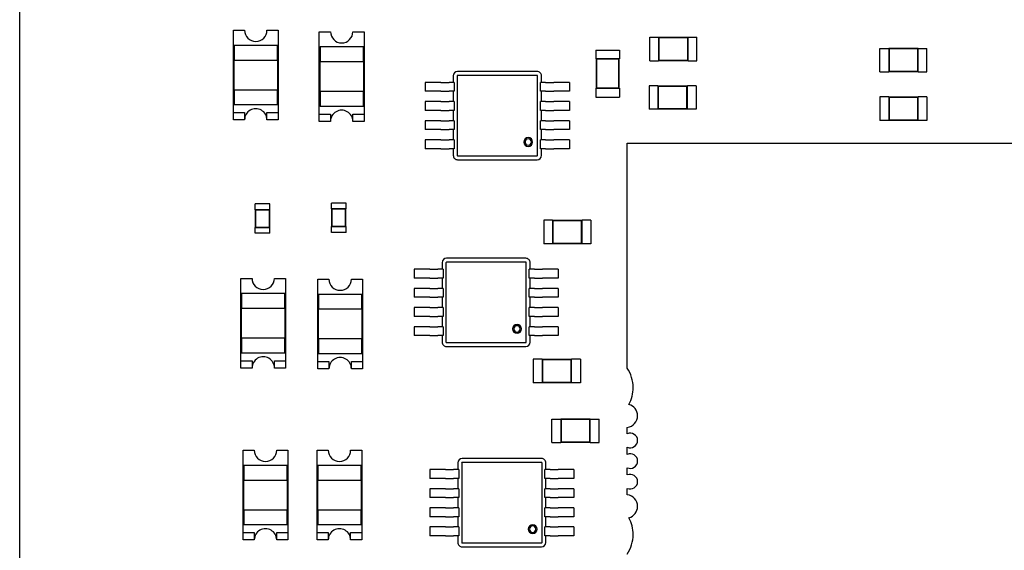
# Model space of a CAD drawing. Units: inches. Extents: x 22 to 44.3, y 8.3 to 24.1.
# Drawn here: x 29.9 to 30.7, y 12.4 to 12.8 of the extents above; entities that cross this region are included whole.
import ezdxf

# ---------------------------------------------------------------- set-up
doc = ezdxf.new("R2010")
doc.units = ezdxf.units.IN
doc.header["$MEASUREMENT"] = 0

msp = doc.modelspace()

# ---------------------------------------------------------------- linework, layer by layer
for p, q in [((29.93672, 10.95732), (29.9367, 14.98075)), ((30.0986, 12.763), (30.10709, 12.763)), ((30.0986, 12.70061), (30.0986, 12.763)), ((30.12407, 12.763), (30.13256, 12.763)), ((30.13256, 12.763), (30.13256, 12.70061)), ((30.16369, 12.76187), (30.17219, 12.76187)), ((30.16369, 12.69948), (30.16369, 12.76187)), ((30.18917, 12.76187), (30.19766, 12.76187)), ((30.19766, 12.76187), (30.19766, 12.69948)), ((30.41417, 12.73993), (30.41417, 12.75776)), ((30.41417, 12.75776), (30.42085, 12.75776)), ((30.42085, 12.75754), (30.42085, 12.75776)), ((30.44314, 12.75754), (30.44314, 12.75776)), ((30.44314, 12.75776), (30.44982, 12.75776)), ((30.44982, 12.73993), (30.44982, 12.75776)), ((30.09917, 12.75168), (30.132, 12.75168)), ((30.09917, 12.75168), (30.09917, 12.74036)), ((30.132, 12.74036), (30.132, 12.75168)), ((30.16426, 12.75055), (30.19709, 12.75055)), ((30.16426, 12.75055), (30.16426, 12.73923)), ((30.19709, 12.73923), (30.19709, 12.75055)), ((30.42085, 12.75754), (30.42085, 12.74016)), ((30.44314, 12.75754), (30.42085, 12.75754)), ((30.42111, 12.75728), (30.42085, 12.75754)), ((30.44288, 12.75728), (30.42111, 12.75728)), ((30.42111, 12.75728), (30.42111, 12.74041)), ((30.44288, 12.75728), (30.44314, 12.75754)), ((30.44288, 12.74041), (30.44288, 12.75728)), ((30.44314, 12.74016), (30.44314, 12.75754)), ((30.37327, 12.748), (30.3911, 12.748)), ((30.37327, 12.748), (30.37327, 12.74131)), ((30.3911, 12.748), (30.3911, 12.74131)), ((30.58851, 12.73144), (30.58851, 12.74927)), ((30.58851, 12.74927), (30.5952, 12.74927)), ((30.5952, 12.74905), (30.5952, 12.74927)), ((30.5952, 12.74905), (30.5952, 12.73167)), ((30.61748, 12.74905), (30.5952, 12.74905)), ((30.59545, 12.74879), (30.5952, 12.74905)), ((30.61722, 12.74879), (30.59545, 12.74879)), ((30.59545, 12.74879), (30.59545, 12.73192)), ((30.61722, 12.74879), (30.61748, 12.74905)), ((30.61722, 12.73192), (30.61722, 12.74879)), ((30.61748, 12.74905), (30.61748, 12.74927)), ((30.61748, 12.74927), (30.62417, 12.74927)), ((30.61748, 12.73167), (30.61748, 12.74905)), ((30.62417, 12.73144), (30.62417, 12.74927)), ((30.09917, 12.74036), (30.132, 12.74036)), ((30.09917, 12.71772), (30.09917, 12.74036)), ((30.132, 12.74036), (30.132, 12.71772)), ((30.16426, 12.73923), (30.19709, 12.73923)), ((30.16426, 12.71658), (30.16426, 12.73923)), ((30.19709, 12.73923), (30.19709, 12.71658)), ((30.37327, 12.74131), (30.3735, 12.74131)), ((30.39088, 12.74131), (30.3735, 12.74131)), ((30.3735, 12.74131), (30.3735, 12.71903)), ((30.37375, 12.74106), (30.3735, 12.74131)), ((30.39062, 12.74106), (30.37375, 12.74106)), ((30.37375, 12.74106), (30.37375, 12.71929)), ((30.39062, 12.74106), (30.39088, 12.74131)), ((30.39062, 12.71929), (30.39062, 12.74106)), ((30.39088, 12.74131), (30.3911, 12.74131)), ((30.39088, 12.71903), (30.39088, 12.74131)), ((30.41417, 12.73993), (30.42085, 12.73993)), ((30.42111, 12.74041), (30.42085, 12.74016)), ((30.42085, 12.73993), (30.42085, 12.74016)), ((30.42085, 12.74016), (30.44314, 12.74016)), ((30.42111, 12.74041), (30.44288, 12.74041)), ((30.44288, 12.74041), (30.44314, 12.74016)), ((30.44314, 12.73993), (30.44314, 12.74016)), ((30.44314, 12.73993), (30.44982, 12.73993)), ((30.2652, 12.72843), (30.2652, 12.72342)), ((30.26819, 12.72843), (30.26819, 12.66826)), ((30.32872, 12.73177), (30.26855, 12.73177)), ((30.32872, 12.72879), (30.26855, 12.72879)), ((30.32907, 12.66826), (30.32907, 12.72843)), ((30.33206, 12.72342), (30.33206, 12.72843)), ((30.58851, 12.73144), (30.5952, 12.73144)), ((30.59545, 12.73192), (30.5952, 12.73167)), ((30.5952, 12.73144), (30.5952, 12.73167)), ((30.5952, 12.73167), (30.61748, 12.73167)), ((30.59545, 12.73192), (30.61722, 12.73192)), ((30.61722, 12.73192), (30.61748, 12.73167)), ((30.61748, 12.73144), (30.61748, 12.73167)), ((30.61748, 12.73144), (30.62417, 12.73144)), ((30.24403, 12.72342), (30.24403, 12.71673)), ((30.25285, 12.72342), (30.24403, 12.72342)), ((30.25505, 12.72342), (30.25285, 12.72342)), ((30.25588, 12.72342), (30.25505, 12.72342)), ((30.25588, 12.72342), (30.26206, 12.72342)), ((30.26594, 12.72342), (30.26206, 12.72342)), ((30.26594, 12.72342), (30.26594, 12.71673)), ((30.33132, 12.71673), (30.33132, 12.72342)), ((30.3352, 12.72342), (30.33132, 12.72342)), ((30.3352, 12.72342), (30.34138, 12.72342)), ((30.34221, 12.72342), (30.34138, 12.72342)), ((30.34441, 12.72342), (30.34221, 12.72342)), ((30.35323, 12.72342), (30.34441, 12.72342)), ((30.35323, 12.72342), (30.35323, 12.71673)), ((30.41361, 12.72097), (30.41361, 12.70314)), ((30.42029, 12.72097), (30.41361, 12.72097)), ((30.42029, 12.72097), (30.42029, 12.72075)), ((30.42029, 12.72075), (30.42029, 12.70337)), ((30.44258, 12.72075), (30.42029, 12.72075)), ((30.42055, 12.72049), (30.42029, 12.72075)), ((30.42055, 12.72049), (30.42055, 12.70362)), ((30.44232, 12.72049), (30.42055, 12.72049)), ((30.44232, 12.72049), (30.44258, 12.72075)), ((30.44232, 12.70362), (30.44232, 12.72049)), ((30.44258, 12.72097), (30.44258, 12.72075)), ((30.44926, 12.72097), (30.44258, 12.72097)), ((30.44258, 12.70337), (30.44258, 12.72075)), ((30.44926, 12.72097), (30.44926, 12.70314)), ((30.132, 12.71772), (30.09917, 12.71772)), ((30.09917, 12.71772), (30.09917, 12.7064)), ((30.132, 12.7064), (30.132, 12.71772)), ((30.19709, 12.71658), (30.16426, 12.71658)), ((30.16426, 12.71658), (30.16426, 12.70526)), ((30.19709, 12.70526), (30.19709, 12.71658)), ((30.25285, 12.71673), (30.24403, 12.71673)), ((30.25505, 12.71673), (30.25285, 12.71673)), ((30.25588, 12.71673), (30.25505, 12.71673)), ((30.25588, 12.71673), (30.26206, 12.71673)), ((30.26594, 12.71673), (30.26206, 12.71673)), ((30.2652, 12.71673), (30.2652, 12.70893)), ((30.3352, 12.71673), (30.33132, 12.71673)), ((30.33206, 12.70893), (30.33206, 12.71673)), ((30.3352, 12.71673), (30.34138, 12.71673)), ((30.34221, 12.71673), (30.34138, 12.71673)), ((30.34441, 12.71673), (30.34221, 12.71673)), ((30.35323, 12.71673), (30.34441, 12.71673)), ((30.37327, 12.71903), (30.3735, 12.71903)), ((30.37327, 12.71903), (30.37327, 12.71234)), ((30.37375, 12.71929), (30.3735, 12.71903)), ((30.3735, 12.71903), (30.39088, 12.71903)), ((30.37375, 12.71929), (30.39062, 12.71929)), ((30.39062, 12.71929), (30.39088, 12.71903)), ((30.39088, 12.71903), (30.3911, 12.71903)), ((30.3911, 12.71903), (30.3911, 12.71234)), ((30.132, 12.7064), (30.09917, 12.7064)), ((30.24403, 12.70893), (30.24403, 12.70225)), ((30.25285, 12.70893), (30.24403, 12.70893)), ((30.25505, 12.70893), (30.25285, 12.70893)), ((30.25588, 12.70893), (30.25505, 12.70893)), ((30.25588, 12.70893), (30.26206, 12.70893)), ((30.26594, 12.70893), (30.26206, 12.70893)), ((30.26594, 12.70893), (30.26594, 12.70225)), ((30.33132, 12.70225), (30.33132, 12.70893)), ((30.3352, 12.70893), (30.33132, 12.70893)), ((30.3352, 12.70893), (30.34138, 12.70893)), ((30.34221, 12.70893), (30.34138, 12.70893)), ((30.34441, 12.70893), (30.34221, 12.70893)), ((30.35323, 12.70893), (30.34441, 12.70893)), ((30.35323, 12.70893), (30.35323, 12.70225)), ((30.37327, 12.71234), (30.3911, 12.71234)), ((30.58852, 12.71248), (30.58852, 12.69465)), ((30.5952, 12.71248), (30.58852, 12.71248)), ((30.5952, 12.71248), (30.5952, 12.71226)), ((30.5952, 12.71226), (30.5952, 12.69488)), ((30.61749, 12.71226), (30.5952, 12.71226)), ((30.59546, 12.712), (30.5952, 12.71226)), ((30.59546, 12.712), (30.59546, 12.69513)), ((30.61723, 12.712), (30.59546, 12.712)), ((30.61723, 12.712), (30.61749, 12.71226)), ((30.61723, 12.69513), (30.61723, 12.712)), ((30.61749, 12.71248), (30.61749, 12.71226)), ((30.62417, 12.71248), (30.61749, 12.71248)), ((30.61749, 12.69488), (30.61749, 12.71226)), ((30.62417, 12.71248), (30.62417, 12.69465)), ((30.0986, 12.70061), (30.10709, 12.70061)), ((30.0986, 12.69507), (30.0986, 12.70061)), ((30.10709, 12.70061), (30.10709, 12.69507)), ((30.12407, 12.69507), (30.12407, 12.70061)), ((30.12407, 12.70061), (30.13256, 12.70061)), ((30.13256, 12.70061), (30.13256, 12.69507)), ((30.16369, 12.69948), (30.17219, 12.69948)), ((30.16369, 12.69394), (30.16369, 12.69948)), ((30.19709, 12.70526), (30.16426, 12.70526)), ((30.17219, 12.69948), (30.17219, 12.69394)), ((30.18917, 12.69394), (30.18917, 12.69948)), ((30.18917, 12.69948), (30.19766, 12.69948)), ((30.19766, 12.69948), (30.19766, 12.69394)), ((30.25285, 12.70225), (30.24403, 12.70225)), ((30.25505, 12.70225), (30.25285, 12.70225)), ((30.25588, 12.70225), (30.25505, 12.70225)), ((30.25588, 12.70225), (30.26206, 12.70225)), ((30.26594, 12.70225), (30.26206, 12.70225)), ((30.2652, 12.70225), (30.2652, 12.69445)), ((30.3352, 12.70225), (30.33132, 12.70225)), ((30.33206, 12.69445), (30.33206, 12.70225)), ((30.3352, 12.70225), (30.34138, 12.70225)), ((30.34221, 12.70225), (30.34138, 12.70225)), ((30.34441, 12.70225), (30.34221, 12.70225)), ((30.35323, 12.70225), (30.34441, 12.70225)), ((30.42029, 12.70314), (30.41361, 12.70314)), ((30.42055, 12.70362), (30.42029, 12.70337)), ((30.42029, 12.70337), (30.42029, 12.70314)), ((30.42029, 12.70337), (30.44258, 12.70337)), ((30.42055, 12.70362), (30.44232, 12.70362)), ((30.44232, 12.70362), (30.44258, 12.70337)), ((30.44258, 12.70337), (30.44258, 12.70314)), ((30.44926, 12.70314), (30.44258, 12.70314)), ((30.10709, 12.69507), (30.0986, 12.69507)), ((30.13256, 12.69507), (30.12407, 12.69507)), ((30.17219, 12.69394), (30.16369, 12.69394)), ((30.19766, 12.69394), (30.18917, 12.69394)), ((30.24403, 12.69445), (30.24403, 12.68776)), ((30.25285, 12.69445), (30.24403, 12.69445)), ((30.25505, 12.69445), (30.25285, 12.69445)), ((30.25588, 12.69445), (30.25505, 12.69445)), ((30.25588, 12.69445), (30.26206, 12.69445)), ((30.26594, 12.69445), (30.26206, 12.69445)), ((30.26594, 12.69445), (30.26594, 12.68776)), ((30.33132, 12.68776), (30.33132, 12.69445)), ((30.3352, 12.69445), (30.33132, 12.69445)), ((30.3352, 12.69445), (30.34138, 12.69445)), ((30.34221, 12.69445), (30.34138, 12.69445)), ((30.34441, 12.69445), (30.34221, 12.69445)), ((30.35323, 12.69445), (30.34441, 12.69445)), ((30.35323, 12.69445), (30.35323, 12.68776)), ((30.5952, 12.69465), (30.58852, 12.69465)), ((30.59546, 12.69513), (30.5952, 12.69488)), ((30.5952, 12.69488), (30.5952, 12.69465)), ((30.5952, 12.69488), (30.61749, 12.69488)), ((30.59546, 12.69513), (30.61723, 12.69513)), ((30.61723, 12.69513), (30.61749, 12.69488)), ((30.61749, 12.69488), (30.61749, 12.69465)), ((30.62417, 12.69465), (30.61749, 12.69465)), ((30.25285, 12.68776), (30.24403, 12.68776)), ((30.25505, 12.68776), (30.25285, 12.68776)), ((30.25588, 12.68776), (30.25505, 12.68776)), ((30.25588, 12.68776), (30.26206, 12.68776)), ((30.26594, 12.68776), (30.26206, 12.68776)), ((30.2652, 12.68776), (30.2652, 12.67996)), ((30.3352, 12.68776), (30.33132, 12.68776)), ((30.33206, 12.67996), (30.33206, 12.68776)), ((30.3352, 12.68776), (30.34138, 12.68776)), ((30.34221, 12.68776), (30.34138, 12.68776)), ((30.34441, 12.68776), (30.34221, 12.68776)), ((30.35323, 12.68776), (30.34441, 12.68776)), ((30.24403, 12.67996), (30.24403, 12.67327)), ((30.25285, 12.67996), (30.24403, 12.67996)), ((30.25505, 12.67996), (30.25285, 12.67996)), ((30.25588, 12.67996), (30.25505, 12.67996)), ((30.25588, 12.67996), (30.26206, 12.67996)), ((30.26594, 12.67996), (30.26206, 12.67996)), ((30.26594, 12.67996), (30.26594, 12.67327)), ((30.33132, 12.67327), (30.33132, 12.67996)), ((30.3352, 12.67996), (30.33132, 12.67996)), ((30.3352, 12.67996), (30.34138, 12.67996)), ((30.34221, 12.67996), (30.34138, 12.67996)), ((30.34441, 12.67996), (30.34221, 12.67996)), ((30.35323, 12.67996), (30.34441, 12.67996)), ((30.35323, 12.67996), (30.35323, 12.67327)), ((30.3971, 12.67734), (31.19936, 12.67734)), ((30.3971, 12.50711), (30.3971, 12.67734)), ((30.25285, 12.67327), (30.24403, 12.67327)), ((30.25505, 12.67327), (30.25285, 12.67327)), ((30.25588, 12.67327), (30.25505, 12.67327)), ((30.25588, 12.67327), (30.26206, 12.67327)), ((30.26594, 12.67327), (30.26206, 12.67327)), ((30.2652, 12.67327), (30.2652, 12.66826)), ((30.3352, 12.67327), (30.33132, 12.67327)), ((30.33206, 12.66826), (30.33206, 12.67327)), ((30.3352, 12.67327), (30.34138, 12.67327)), ((30.34221, 12.67327), (30.34138, 12.67327)), ((30.34441, 12.67327), (30.34221, 12.67327)), ((30.35323, 12.67327), (30.34441, 12.67327)), ((30.26855, 12.6679), (30.32872, 12.6679)), ((30.26855, 12.66492), (30.32872, 12.66492)), ((30.12625, 12.6315), (30.1151, 12.6315)), ((30.1151, 12.62704), (30.1151, 12.6315)), ((30.12625, 12.62704), (30.12625, 12.6315)), ((30.18398, 12.63207), (30.17284, 12.63207)), ((30.17284, 12.62761), (30.17284, 12.63207)), ((30.18398, 12.62761), (30.18398, 12.63207)), ((30.11521, 12.62704), (30.1151, 12.62704)), ((30.12613, 12.62704), (30.11521, 12.62704)), ((30.11521, 12.62704), (30.11521, 12.61367)), ((30.11547, 12.62679), (30.11521, 12.62704)), ((30.12588, 12.62679), (30.11547, 12.62679)), ((30.11547, 12.62679), (30.11547, 12.61393)), ((30.12588, 12.62679), (30.12613, 12.62704)), ((30.12588, 12.61393), (30.12588, 12.62679)), ((30.12625, 12.62704), (30.12613, 12.62704)), ((30.12613, 12.61367), (30.12613, 12.62704)), ((30.17295, 12.62761), (30.17284, 12.62761)), ((30.18387, 12.62761), (30.17295, 12.62761)), ((30.17295, 12.62761), (30.17295, 12.61424)), ((30.17321, 12.62735), (30.17295, 12.62761)), ((30.18361, 12.62735), (30.17321, 12.62735)), ((30.17321, 12.62735), (30.17321, 12.6145)), ((30.18361, 12.62735), (30.18387, 12.62761)), ((30.18361, 12.6145), (30.18361, 12.62735)), ((30.18398, 12.62761), (30.18387, 12.62761)), ((30.18387, 12.61424), (30.18387, 12.62761)), ((30.3338, 12.61908), (30.3338, 12.60126)), ((30.34048, 12.61908), (30.3338, 12.61908)), ((30.34048, 12.61908), (30.34048, 12.61886)), ((30.34048, 12.61886), (30.34048, 12.60148)), ((30.36277, 12.61886), (30.34048, 12.61886)), ((30.34074, 12.6186), (30.34048, 12.61886)), ((30.34074, 12.6186), (30.34074, 12.60174)), ((30.36251, 12.6186), (30.34074, 12.6186)), ((30.36251, 12.6186), (30.36277, 12.61886)), ((30.36251, 12.60174), (30.36251, 12.6186)), ((30.36277, 12.61908), (30.36277, 12.61886)), ((30.36945, 12.61908), (30.36277, 12.61908)), ((30.36277, 12.60148), (30.36277, 12.61886)), ((30.36945, 12.61908), (30.36945, 12.60126)), ((30.11521, 12.61367), (30.1151, 12.61367)), ((30.1151, 12.60922), (30.1151, 12.61367)), ((30.12625, 12.60922), (30.1151, 12.60922)), ((30.11547, 12.61393), (30.11521, 12.61367)), ((30.11521, 12.61367), (30.12613, 12.61367)), ((30.11547, 12.61393), (30.12588, 12.61393)), ((30.12588, 12.61393), (30.12613, 12.61367)), ((30.12625, 12.61367), (30.12613, 12.61367)), ((30.12625, 12.60922), (30.12625, 12.61367)), ((30.17295, 12.61424), (30.17284, 12.61424)), ((30.17284, 12.60978), (30.17284, 12.61424)), ((30.18398, 12.60978), (30.17284, 12.60978)), ((30.17321, 12.6145), (30.17295, 12.61424)), ((30.17295, 12.61424), (30.18387, 12.61424)), ((30.17321, 12.6145), (30.18361, 12.6145)), ((30.18361, 12.6145), (30.18387, 12.61424)), ((30.18398, 12.61424), (30.18387, 12.61424)), ((30.18398, 12.60978), (30.18398, 12.61424)), ((30.34048, 12.60126), (30.3338, 12.60126)), ((30.34074, 12.60174), (30.34048, 12.60148)), ((30.34048, 12.60148), (30.34048, 12.60126)), ((30.34048, 12.60148), (30.36277, 12.60148)), ((30.34074, 12.60174), (30.36251, 12.60174)), ((30.36251, 12.60174), (30.36277, 12.60148)), ((30.36277, 12.60148), (30.36277, 12.60126)), ((30.36945, 12.60126), (30.36277, 12.60126)), ((30.25671, 12.58692), (30.25671, 12.58191)), ((30.2597, 12.58692), (30.2597, 12.52675)), ((30.32023, 12.59026), (30.26006, 12.59026)), ((30.32023, 12.58728), (30.26006, 12.58728)), ((30.32058, 12.52675), (30.32058, 12.58692)), ((30.32357, 12.58191), (30.32357, 12.58692)), ((30.23554, 12.58191), (30.23554, 12.57522)), ((30.24436, 12.58191), (30.23554, 12.58191)), ((30.24656, 12.58191), (30.24436, 12.58191)), ((30.24739, 12.58191), (30.24656, 12.58191)), ((30.24739, 12.58191), (30.25357, 12.58191)), ((30.25745, 12.58191), (30.25357, 12.58191)), ((30.25745, 12.58191), (30.25745, 12.57522)), ((30.32283, 12.57522), (30.32283, 12.58191)), ((30.32671, 12.58191), (30.32283, 12.58191)), ((30.32671, 12.58191), (30.33289, 12.58191)), ((30.33372, 12.58191), (30.33289, 12.58191)), ((30.33592, 12.58191), (30.33372, 12.58191)), ((30.34474, 12.58191), (30.33592, 12.58191)), ((30.34474, 12.58191), (30.34474, 12.57522)), ((30.10426, 12.57507), (30.11275, 12.57507)), ((30.10426, 12.51268), (30.10426, 12.57507)), ((30.12973, 12.57507), (30.13822, 12.57507)), ((30.13822, 12.57507), (30.13822, 12.51268)), ((30.16256, 12.57451), (30.17105, 12.57451)), ((30.16256, 12.51211), (30.16256, 12.57451)), ((30.18804, 12.57451), (30.19653, 12.57451)), ((30.19653, 12.57451), (30.19653, 12.51211)), ((30.24436, 12.57522), (30.23554, 12.57522)), ((30.24656, 12.57522), (30.24436, 12.57522)), ((30.24739, 12.57522), (30.24656, 12.57522)), ((30.24739, 12.57522), (30.25357, 12.57522)), ((30.25745, 12.57522), (30.25357, 12.57522)), ((30.25671, 12.57522), (30.25671, 12.56742)), ((30.32671, 12.57522), (30.32283, 12.57522)), ((30.32357, 12.56742), (30.32357, 12.57522)), ((30.32671, 12.57522), (30.33289, 12.57522)), ((30.33372, 12.57522), (30.33289, 12.57522)), ((30.33592, 12.57522), (30.33372, 12.57522)), ((30.34474, 12.57522), (30.33592, 12.57522)), ((30.10483, 12.56375), (30.13766, 12.56375)), ((30.10483, 12.56375), (30.10483, 12.55243)), ((30.13766, 12.55243), (30.13766, 12.56375)), ((30.23554, 12.56742), (30.23554, 12.56073)), ((30.24436, 12.56742), (30.23554, 12.56742)), ((30.24656, 12.56742), (30.24436, 12.56742)), ((30.24739, 12.56742), (30.24656, 12.56742)), ((30.24739, 12.56742), (30.25357, 12.56742)), ((30.25745, 12.56742), (30.25357, 12.56742)), ((30.25745, 12.56742), (30.25745, 12.56073)), ((30.32283, 12.56073), (30.32283, 12.56742)), ((30.32671, 12.56742), (30.32283, 12.56742)), ((30.32671, 12.56742), (30.33289, 12.56742)), ((30.33372, 12.56742), (30.33289, 12.56742)), ((30.33592, 12.56742), (30.33372, 12.56742)), ((30.34474, 12.56742), (30.33592, 12.56742)), ((30.34474, 12.56742), (30.34474, 12.56073)), ((30.16313, 12.56319), (30.19596, 12.56319)), ((30.16313, 12.56319), (30.16313, 12.55187)), ((30.19596, 12.55187), (30.19596, 12.56319)), ((30.24436, 12.56073), (30.23554, 12.56073)), ((30.24656, 12.56073), (30.24436, 12.56073)), ((30.24739, 12.56073), (30.24656, 12.56073)), ((30.24739, 12.56073), (30.25357, 12.56073)), ((30.25745, 12.56073), (30.25357, 12.56073)), ((30.25671, 12.56073), (30.25671, 12.55293)), ((30.32671, 12.56073), (30.32283, 12.56073)), ((30.32357, 12.55293), (30.32357, 12.56073)), ((30.32671, 12.56073), (30.33289, 12.56073)), ((30.33372, 12.56073), (30.33289, 12.56073)), ((30.33592, 12.56073), (30.33372, 12.56073)), ((30.34474, 12.56073), (30.33592, 12.56073)), ((30.10483, 12.55243), (30.13766, 12.55243)), ((30.10483, 12.52979), (30.10483, 12.55243)), ((30.13766, 12.55243), (30.13766, 12.52979)), ((30.16313, 12.55187), (30.19596, 12.55187)), ((30.16313, 12.52922), (30.16313, 12.55187)), ((30.19596, 12.55187), (30.19596, 12.52922)), ((30.23554, 12.55293), (30.23554, 12.54625)), ((30.24436, 12.55293), (30.23554, 12.55293)), ((30.24656, 12.55293), (30.24436, 12.55293)), ((30.24739, 12.55293), (30.24656, 12.55293)), ((30.24739, 12.55293), (30.25357, 12.55293)), ((30.25745, 12.55293), (30.25357, 12.55293)), ((30.25745, 12.55293), (30.25745, 12.54625)), ((30.32283, 12.54625), (30.32283, 12.55293)), ((30.32671, 12.55293), (30.32283, 12.55293)), ((30.32671, 12.55293), (30.33289, 12.55293)), ((30.33372, 12.55293), (30.33289, 12.55293)), ((30.33592, 12.55293), (30.33372, 12.55293)), ((30.34474, 12.55293), (30.33592, 12.55293)), ((30.34474, 12.55293), (30.34474, 12.54625)), ((30.24436, 12.54625), (30.23554, 12.54625)), ((30.24656, 12.54625), (30.24436, 12.54625)), ((30.24739, 12.54625), (30.24656, 12.54625)), ((30.24739, 12.54625), (30.25357, 12.54625)), ((30.25745, 12.54625), (30.25357, 12.54625)), ((30.25671, 12.54625), (30.25671, 12.53845)), ((30.32671, 12.54625), (30.32283, 12.54625)), ((30.32357, 12.53845), (30.32357, 12.54625)), ((30.32671, 12.54625), (30.33289, 12.54625)), ((30.33372, 12.54625), (30.33289, 12.54625)), ((30.33592, 12.54625), (30.33372, 12.54625)), ((30.34474, 12.54625), (30.33592, 12.54625)), ((30.23554, 12.53845), (30.23554, 12.53176)), ((30.24436, 12.53845), (30.23554, 12.53845)), ((30.24656, 12.53845), (30.24436, 12.53845)), ((30.24739, 12.53845), (30.24656, 12.53845)), ((30.24739, 12.53845), (30.25357, 12.53845)), ((30.25745, 12.53845), (30.25357, 12.53845)), ((30.25745, 12.53845), (30.25745, 12.53176)), ((30.32283, 12.53176), (30.32283, 12.53845)), ((30.32671, 12.53845), (30.32283, 12.53845)), ((30.32671, 12.53845), (30.33289, 12.53845)), ((30.33372, 12.53845), (30.33289, 12.53845)), ((30.33592, 12.53845), (30.33372, 12.53845)), ((30.34474, 12.53845), (30.33592, 12.53845)), ((30.34474, 12.53845), (30.34474, 12.53176)), ((30.13766, 12.52979), (30.10483, 12.52979)), ((30.10483, 12.52979), (30.10483, 12.51847)), ((30.13766, 12.51847), (30.13766, 12.52979)), ((30.19596, 12.52922), (30.16313, 12.52922)), ((30.16313, 12.52922), (30.16313, 12.5179)), ((30.19596, 12.5179), (30.19596, 12.52922)), ((30.24436, 12.53176), (30.23554, 12.53176)), ((30.24656, 12.53176), (30.24436, 12.53176)), ((30.24739, 12.53176), (30.24656, 12.53176)), ((30.24739, 12.53176), (30.25357, 12.53176)), ((30.25745, 12.53176), (30.25357, 12.53176)), ((30.25671, 12.53176), (30.25671, 12.52675)), ((30.26006, 12.52639), (30.32023, 12.52639)), ((30.32671, 12.53176), (30.32283, 12.53176)), ((30.32357, 12.52675), (30.32357, 12.53176)), ((30.32671, 12.53176), (30.33289, 12.53176)), ((30.33372, 12.53176), (30.33289, 12.53176)), ((30.33592, 12.53176), (30.33372, 12.53176)), ((30.34474, 12.53176), (30.33592, 12.53176)), ((30.26006, 12.52341), (30.32023, 12.52341)), ((30.10426, 12.51268), (30.11275, 12.51268)), ((30.10426, 12.50715), (30.10426, 12.51268)), ((30.13766, 12.51847), (30.10483, 12.51847)), ((30.11275, 12.51268), (30.11275, 12.50715)), ((30.12973, 12.50715), (30.12973, 12.51268)), ((30.12973, 12.51268), (30.13822, 12.51268)), ((30.13822, 12.51268), (30.13822, 12.50715)), ((30.16256, 12.51211), (30.17105, 12.51211)), ((30.16256, 12.50658), (30.16256, 12.51211)), ((30.19596, 12.5179), (30.16313, 12.5179)), ((30.17105, 12.51211), (30.17105, 12.50658)), ((30.18804, 12.50658), (30.18804, 12.51211)), ((30.18804, 12.51211), (30.19653, 12.51211)), ((30.19653, 12.51211), (30.19653, 12.50658)), ((30.32587, 12.5138), (30.32587, 12.49597)), ((30.33256, 12.5138), (30.32587, 12.5138)), ((30.33256, 12.5138), (30.33256, 12.51358)), ((30.33256, 12.51358), (30.33256, 12.49619)), ((30.35484, 12.51358), (30.33256, 12.51358)), ((30.33281, 12.51332), (30.33256, 12.51358)), ((30.33281, 12.51332), (30.33281, 12.49645)), ((30.35458, 12.51332), (30.33281, 12.51332)), ((30.35458, 12.51332), (30.35484, 12.51358)), ((30.35458, 12.49645), (30.35458, 12.51332)), ((30.35484, 12.5138), (30.35484, 12.51358)), ((30.36153, 12.5138), (30.35484, 12.5138)), ((30.35484, 12.49619), (30.35484, 12.51358)), ((30.36153, 12.5138), (30.36153, 12.49597)), ((30.11275, 12.50715), (30.10426, 12.50715)), ((30.13822, 12.50715), (30.12973, 12.50715)), ((30.17105, 12.50658), (30.16256, 12.50658)), ((30.19653, 12.50658), (30.18804, 12.50658)), ((30.33256, 12.49597), (30.32587, 12.49597)), ((30.33281, 12.49645), (30.33256, 12.49619)), ((30.33256, 12.49619), (30.33256, 12.49597)), ((30.33256, 12.49619), (30.35484, 12.49619)), ((30.33281, 12.49645), (30.35458, 12.49645)), ((30.35458, 12.49645), (30.35484, 12.49619)), ((30.35484, 12.49619), (30.35484, 12.49597)), ((30.36153, 12.49597), (30.35484, 12.49597)), ((30.34002, 12.45069), (30.34002, 12.46851)), ((30.34002, 12.46851), (30.3467, 12.46851)), ((30.3467, 12.46829), (30.3467, 12.46851)), ((30.3467, 12.46829), (30.3467, 12.45091)), ((30.36899, 12.46829), (30.3467, 12.46829)), ((30.34696, 12.46803), (30.3467, 12.46829)), ((30.36873, 12.46803), (30.34696, 12.46803)), ((30.34696, 12.46803), (30.34696, 12.45117)), ((30.36873, 12.46803), (30.36899, 12.46829)), ((30.36873, 12.45117), (30.36873, 12.46803)), ((30.36899, 12.46829), (30.36899, 12.46851)), ((30.36899, 12.46851), (30.37567, 12.46851)), ((30.36899, 12.45091), (30.36899, 12.46829)), ((30.37567, 12.45069), (30.37567, 12.46851)), ((30.3971, 12.45734), (30.3971, 12.46216)), ((30.10596, 12.44488), (30.11445, 12.44488)), ((30.10596, 12.38249), (30.10596, 12.44488)), ((30.13143, 12.44488), (30.13992, 12.44488)), ((30.13992, 12.44488), (30.13992, 12.38249)), ((30.162, 12.44488), (30.17049, 12.44488)), ((30.162, 12.38249), (30.162, 12.44488)), ((30.18747, 12.44488), (30.19596, 12.44488)), ((30.19596, 12.44488), (30.19596, 12.38249)), ((30.34002, 12.45069), (30.3467, 12.45069)), ((30.34696, 12.45117), (30.3467, 12.45091)), ((30.3467, 12.45069), (30.3467, 12.45091)), ((30.3467, 12.45091), (30.36899, 12.45091)), ((30.34696, 12.45117), (30.36873, 12.45117)), ((30.36873, 12.45117), (30.36899, 12.45091)), ((30.36899, 12.45069), (30.36899, 12.45091)), ((30.36899, 12.45069), (30.37567, 12.45069)), ((30.3971, 12.44174), (30.3971, 12.44718)), ((30.33211, 12.43856), (30.27194, 12.43856)), ((30.10653, 12.43356), (30.13936, 12.43356)), ((30.10653, 12.43356), (30.10653, 12.42224)), ((30.13936, 12.42224), (30.13936, 12.43356)), ((30.16256, 12.43356), (30.19539, 12.43356)), ((30.16256, 12.43356), (30.16256, 12.42224)), ((30.19539, 12.42224), (30.19539, 12.43356)), ((30.24743, 12.4302), (30.24743, 12.42352)), ((30.25624, 12.4302), (30.24743, 12.4302)), ((30.25845, 12.4302), (30.25624, 12.4302)), ((30.25928, 12.4302), (30.25845, 12.4302)), ((30.25928, 12.4302), (30.26546, 12.4302)), ((30.26934, 12.4302), (30.26546, 12.4302)), ((30.2686, 12.43522), (30.2686, 12.4302)), ((30.26934, 12.4302), (30.26934, 12.42352)), ((30.27159, 12.43522), (30.27159, 12.37505)), ((30.33211, 12.43558), (30.27194, 12.43558)), ((30.33247, 12.37505), (30.33247, 12.43522)), ((30.33472, 12.42352), (30.33472, 12.4302)), ((30.3386, 12.4302), (30.33472, 12.4302)), ((30.33546, 12.4302), (30.33546, 12.43522)), ((30.3386, 12.4302), (30.34478, 12.4302)), ((30.3456, 12.4302), (30.34478, 12.4302)), ((30.34781, 12.4302), (30.3456, 12.4302)), ((30.35663, 12.4302), (30.34781, 12.4302)), ((30.35663, 12.4302), (30.35663, 12.42352)), ((30.3971, 12.42614), (30.3971, 12.43158)), ((30.10653, 12.42224), (30.13936, 12.42224)), ((30.10653, 12.3996), (30.10653, 12.42224)), ((30.13936, 12.42224), (30.13936, 12.3996)), ((30.16256, 12.42224), (30.19539, 12.42224)), ((30.16256, 12.3996), (30.16256, 12.42224)), ((30.19539, 12.42224), (30.19539, 12.3996)), ((30.25624, 12.42352), (30.24743, 12.42352)), ((30.25845, 12.42352), (30.25624, 12.42352)), ((30.25928, 12.42352), (30.25845, 12.42352)), ((30.25928, 12.42352), (30.26546, 12.42352)), ((30.26934, 12.42352), (30.26546, 12.42352)), ((30.2686, 12.42352), (30.2686, 12.41572)), ((30.3386, 12.42352), (30.33472, 12.42352)), ((30.33546, 12.41572), (30.33546, 12.42352)), ((30.3386, 12.42352), (30.34478, 12.42352)), ((30.3456, 12.42352), (30.34478, 12.42352)), ((30.34781, 12.42352), (30.3456, 12.42352)), ((30.35663, 12.42352), (30.34781, 12.42352)), ((30.24743, 12.41572), (30.24743, 12.40903)), ((30.25624, 12.41572), (30.24743, 12.41572)), ((30.25845, 12.41572), (30.25624, 12.41572)), ((30.25928, 12.41572), (30.25845, 12.41572)), ((30.25928, 12.41572), (30.26546, 12.41572)), ((30.26934, 12.41572), (30.26546, 12.41572)), ((30.26934, 12.41572), (30.26934, 12.40903)), ((30.33472, 12.40903), (30.33472, 12.41572)), ((30.3386, 12.41572), (30.33472, 12.41572)), ((30.3386, 12.41572), (30.34478, 12.41572)), ((30.3456, 12.41572), (30.34478, 12.41572)), ((30.34781, 12.41572), (30.3456, 12.41572)), ((30.35663, 12.41572), (30.34781, 12.41572)), ((30.35663, 12.41572), (30.35663, 12.40903)), ((30.3971, 12.41115), (30.3971, 12.41598)), ((30.25624, 12.40903), (30.24743, 12.40903)), ((30.25845, 12.40903), (30.25624, 12.40903)), ((30.25928, 12.40903), (30.25845, 12.40903)), ((30.25928, 12.40903), (30.26546, 12.40903)), ((30.26934, 12.40903), (30.26546, 12.40903)), ((30.2686, 12.40903), (30.2686, 12.40123)), ((30.3386, 12.40903), (30.33472, 12.40903)), ((30.33546, 12.40123), (30.33546, 12.40903)), ((30.3386, 12.40903), (30.34478, 12.40903)), ((30.3456, 12.40903), (30.34478, 12.40903)), ((30.34781, 12.40903), (30.3456, 12.40903)), ((30.35663, 12.40903), (30.34781, 12.40903)), ((30.13936, 12.3996), (30.10653, 12.3996)), ((30.10653, 12.3996), (30.10653, 12.38828)), ((30.13936, 12.38828), (30.13936, 12.3996)), ((30.19539, 12.3996), (30.16256, 12.3996)), ((30.16256, 12.3996), (30.16256, 12.38828)), ((30.19539, 12.38828), (30.19539, 12.3996)), ((30.24743, 12.40123), (30.24743, 12.39455)), ((30.25624, 12.40123), (30.24743, 12.40123)), ((30.25845, 12.40123), (30.25624, 12.40123)), ((30.25928, 12.40123), (30.25845, 12.40123)), ((30.25928, 12.40123), (30.26546, 12.40123)), ((30.26934, 12.40123), (30.26546, 12.40123)), ((30.26934, 12.40123), (30.26934, 12.39455)), ((30.33472, 12.39455), (30.33472, 12.40123)), ((30.3386, 12.40123), (30.33472, 12.40123)), ((30.3386, 12.40123), (30.34478, 12.40123)), ((30.3456, 12.40123), (30.34478, 12.40123)), ((30.34781, 12.40123), (30.3456, 12.40123)), ((30.35663, 12.40123), (30.34781, 12.40123)), ((30.35663, 12.40123), (30.35663, 12.39455)), ((30.25624, 12.39455), (30.24743, 12.39455)), ((30.25845, 12.39455), (30.25624, 12.39455)), ((30.25928, 12.39455), (30.25845, 12.39455)), ((30.25928, 12.39455), (30.26546, 12.39455)), ((30.26934, 12.39455), (30.26546, 12.39455)), ((30.2686, 12.39455), (30.2686, 12.38675)), ((30.3386, 12.39455), (30.33472, 12.39455)), ((30.33546, 12.38675), (30.33546, 12.39455)), ((30.3386, 12.39455), (30.34478, 12.39455)), ((30.3456, 12.39455), (30.34478, 12.39455)), ((30.34781, 12.39455), (30.3456, 12.39455)), ((30.35663, 12.39455), (30.34781, 12.39455)), ((30.13936, 12.38828), (30.10653, 12.38828)), ((30.19539, 12.38828), (30.16256, 12.38828)), ((30.24743, 12.38675), (30.24743, 12.38006)), ((30.25624, 12.38675), (30.24743, 12.38675)), ((30.25845, 12.38675), (30.25624, 12.38675)), ((30.25928, 12.38675), (30.25845, 12.38675)), ((30.25928, 12.38675), (30.26546, 12.38675)), ((30.26934, 12.38675), (30.26546, 12.38675)), ((30.26934, 12.38675), (30.26934, 12.38006)), ((30.33472, 12.38006), (30.33472, 12.38675)), ((30.3386, 12.38675), (30.33472, 12.38675)), ((30.3386, 12.38675), (30.34478, 12.38675)), ((30.3456, 12.38675), (30.34478, 12.38675)), ((30.34781, 12.38675), (30.3456, 12.38675)), ((30.35663, 12.38675), (30.34781, 12.38675)), ((30.35663, 12.38675), (30.35663, 12.38006)), ((30.10596, 12.38249), (30.11445, 12.38249)), ((30.10596, 12.37696), (30.10596, 12.38249)), ((30.11445, 12.38249), (30.11445, 12.37696)), ((30.13143, 12.37696), (30.13143, 12.38249)), ((30.13143, 12.38249), (30.13992, 12.38249)), ((30.13992, 12.38249), (30.13992, 12.37696)), ((30.162, 12.38249), (30.17049, 12.38249)), ((30.162, 12.37696), (30.162, 12.38249)), ((30.17049, 12.38249), (30.17049, 12.37696)), ((30.18747, 12.37696), (30.18747, 12.38249)), ((30.18747, 12.38249), (30.19596, 12.38249)), ((30.19596, 12.38249), (30.19596, 12.37696)), ((30.25624, 12.38006), (30.24743, 12.38006)), ((30.25845, 12.38006), (30.25624, 12.38006)), ((30.25928, 12.38006), (30.25845, 12.38006)), ((30.25928, 12.38006), (30.26546, 12.38006)), ((30.26934, 12.38006), (30.26546, 12.38006)), ((30.2686, 12.38006), (30.2686, 12.37505)), ((30.3386, 12.38006), (30.33472, 12.38006)), ((30.33546, 12.37505), (30.33546, 12.38006)), ((30.3386, 12.38006), (30.34478, 12.38006)), ((30.3456, 12.38006), (30.34478, 12.38006)), ((30.34781, 12.38006), (30.3456, 12.38006)), ((30.35663, 12.38006), (30.34781, 12.38006)), ((30.11445, 12.37696), (30.10596, 12.37696)), ((30.13992, 12.37696), (30.13143, 12.37696)), ((30.17049, 12.37696), (30.162, 12.37696)), ((30.19596, 12.37696), (30.18747, 12.37696)), ((30.27194, 12.37469), (30.33211, 12.37469)), ((30.27194, 12.37171), (30.33211, 12.37171))]:
    msp.add_line(p, q)
for centre, radius, start, end in [((30.11558, 12.763), 0.00849, 180.00001, 0.00001), ((30.18068, 12.76187), 0.00849, 180.00001, 0.00001), ((30.26855, 12.72843), 0.00334, 90.00001, 180), ((30.26855, 12.72843), 0.000357, 90.00001, 180), ((30.32872, 12.72843), 0.00334, 0, 90.00001), ((30.32872, 12.72843), 0.000357, 0, 90.00001), ((30.11558, 12.69507), 0.00849, 0.00001, 180.00001), ((30.18068, 12.69394), 0.00849, 0.00001, 180.00001), ((30.32203, 12.67829), 0.00334, 0, 180), ((30.32203, 12.67829), 0.00334, 180, 0), ((30.32203, 12.67829), 0.00241, 0, 180), ((30.32203, 12.67829), 0.00241, 180, 0), ((30.26855, 12.66826), 0.00334, 180, 270.00001), ((30.26855, 12.66826), 0.000357, 180, 270.00001), ((30.32872, 12.66826), 0.00334, 270.00001, 0), ((30.32872, 12.66826), 0.000357, 270.00001, 0), ((30.26006, 12.58692), 0.00334, 90.00001, 180), ((30.26006, 12.58692), 0.000357, 90.00001, 180), ((30.32023, 12.58692), 0.00334, 0, 90.00001), ((30.32023, 12.58692), 0.000357, 0, 90.00001), ((30.12124, 12.57507), 0.00849, 180.00001, 0.00001), ((30.17954, 12.57451), 0.00849, 180.00001, 0.00001), ((30.31354, 12.53678), 0.00334, 0, 180), ((30.31354, 12.53678), 0.00334, 180, 0), ((30.31354, 12.53678), 0.00241, 0, 180), ((30.31354, 12.53678), 0.00241, 180, 0), ((30.26006, 12.52675), 0.00334, 180, 270.00001), ((30.26006, 12.52675), 0.000357, 180, 270.00001), ((30.32023, 12.52675), 0.00334, 270.00001, 0), ((30.32023, 12.52675), 0.000357, 270.00001, 0), ((30.12124, 12.50715), 0.00849, 0.00001, 180.00001), ((30.17954, 12.50658), 0.00849, 0.00001, 180.00001), ((30.37481, 12.49237), 0.02672, 0, 33.47653), ((30.37481, 12.49237), 0.02672, 331.36436, 0), ((30.39598, 12.47098), 0.00889, 0, 75.14465), ((30.39598, 12.47098), 0.00889, 277.20284, 0), ((30.39933, 12.45226), 0.00555, 0, 113.68672), ((30.39933, 12.45226), 0.00555, 246.31328, 0), ((30.12294, 12.44488), 0.00849, 180.00001, 0.00001), ((30.17898, 12.44488), 0.00849, 180.00001, 0.00001), ((30.27194, 12.43522), 0.00334, 90.00001, 180), ((30.33211, 12.43522), 0.00334, 0, 90.00001), ((30.39933, 12.43666), 0.00555, 0, 113.68672), ((30.27194, 12.43522), 0.000357, 90.00001, 180), ((30.33211, 12.43522), 0.000357, 0, 90.00001), ((30.39933, 12.43666), 0.00555, 246.31328, 0), ((30.39933, 12.42106), 0.00555, 0, 113.68672), ((30.39933, 12.42106), 0.00555, 246.31328, 0), ((30.39598, 12.40234), 0.00889, 0, 82.79716), ((30.39598, 12.40234), 0.00889, 284.85535, 0), ((30.37481, 12.38094), 0.02672, 0, 28.63564), ((30.12294, 12.37696), 0.00849, 0.00001, 180.00001), ((30.17898, 12.37696), 0.00849, 0.00001, 180.00001), ((30.32543, 12.38508), 0.00334, 0, 180), ((30.32543, 12.38508), 0.00334, 180, 0), ((30.32543, 12.38508), 0.00241, 0, 180), ((30.32543, 12.38508), 0.00241, 180, 0), ((30.37481, 12.38094), 0.02672, 326.52347, 0), ((30.27194, 12.37505), 0.00334, 180, 270.00001), ((30.27194, 12.37505), 0.000357, 180, 270.00001), ((30.33211, 12.37505), 0.00334, 270.00001, 0), ((30.33211, 12.37505), 0.000357, 270.00001, 0)]:
    msp.add_arc(centre, radius, start, end)

doc.saveas('drawing.dxf')
